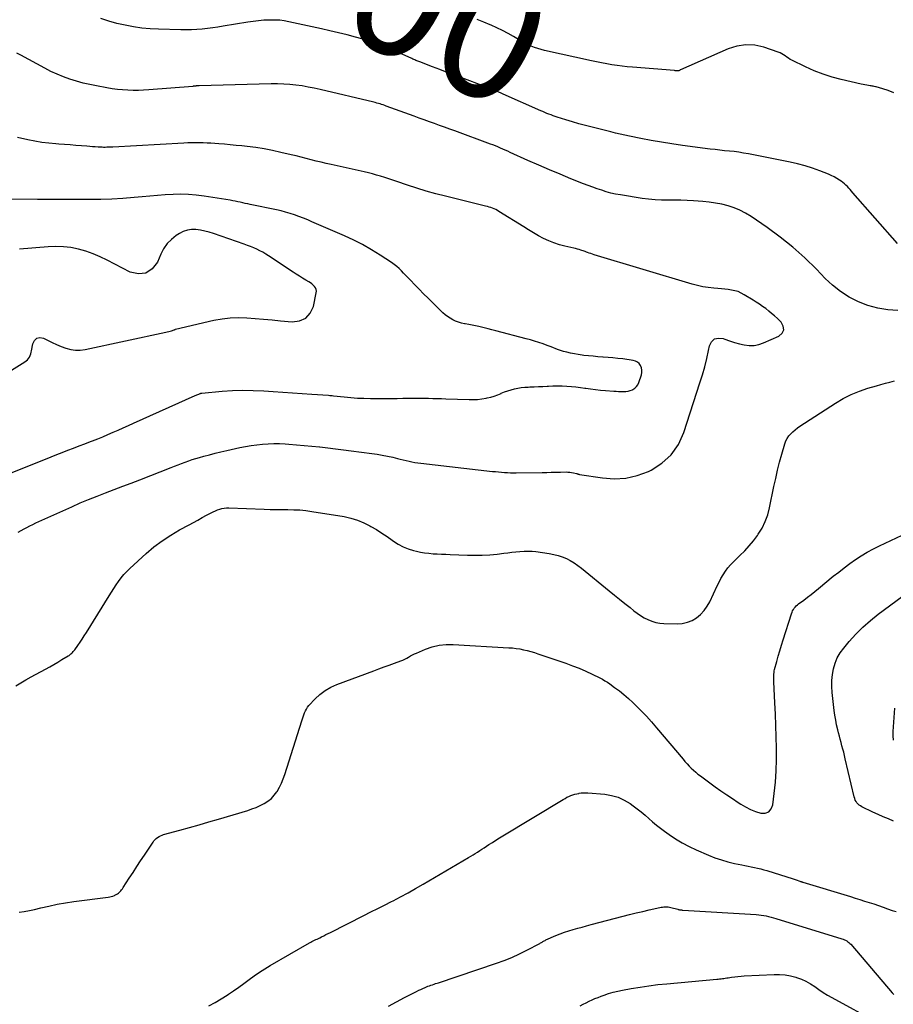
# Model space of a CAD drawing. Units: feet. Extents: x 1900000 to 1905044, y 519998 to 525000.
# Drawn here: x 1900232 to 1900368, y 523175 to 523329 of the extents above; entities that cross this region are included whole.
import ezdxf
from ezdxf.enums import TextEntityAlignment as Align

# ---------------------------------------------------------------- set-up
doc = ezdxf.new("R2010")
doc.units = ezdxf.units.FT
doc.header["$LTSCALE"] = 100
doc.header["$MEASUREMENT"] = 0
for name, color, linetype, lineweight in [('CONTOUR INDEX', 32, 'Continuous', 25), ('CONTOUR INDEX LABEL', 7, 'Continuous', 15), ('CONTOUR INTERMEDIATE', 40, 'Continuous', 15)]:
    doc.layers.add(name, color=color, linetype=linetype, lineweight=lineweight)
doc.styles.add('slant', font='romans.shx', dxfattribs={"oblique": 14.999978})

msp = doc.modelspace()

# ---------------------------------------------------------------- linework, layer by layer
at = {"layer": 'CONTOUR INDEX', "lineweight": 25, "flags": 128}
for points, elevation in [([(1900368.49, 523317.68), (1900367.6, 523318.04), (1900366.05, 523318.53), (1900365.89, 523318.58), (1900365.73, 523318.62), (1900365.58, 523318.66), (1900365.41, 523318.69), (1900365.25, 523318.72), (1900365.09, 523318.75), (1900364.93, 523318.78), (1900364.77, 523318.8), (1900364.52, 523318.85), (1900364.23, 523318.89), (1900363.95, 523318.95), (1900363.67, 523319.01), (1900363.38, 523319.07), (1900360.26, 523319.77), (1900358.83, 523320.15), (1900357.41, 523320.6), (1900356.03, 523321.14), (1900354.67, 523321.75), (1900352.55, 523322.78), (1900352.28, 523322.93), (1900352.01, 523323.09), (1900351.75, 523323.27), (1900351.51, 523323.46), (1900351.26, 523323.64), (1900351, 523323.81), (1900350.72, 523323.95), (1900350.43, 523324.06), (1900348.18, 523324.82), (1900346.77, 523325.12), (1900345.37, 523325.22), (1900343.98, 523325), (1900342.6, 523324.57), (1900335.16, 523321.3), (1900335.14, 523321.29), (1900335.12, 523321.28), (1900335.04, 523321.2), (1900335.01, 523321.18), (1900334.99, 523321.17), (1900334.98, 523321.17), (1900334.9, 523321.14), (1900334.88, 523321.13), (1900334.86, 523321.13), (1900334.84, 523321.13), (1900334.82, 523321.13), (1900334.64, 523321.14), (1900334.53, 523321.14), (1900334.42, 523321.15), (1900334.31, 523321.16), (1900334.2, 523321.17), (1900327.67, 523321.7), (1900326.86, 523321.77), (1900326.06, 523321.86), (1900325.25, 523321.96), (1900324.44, 523322.08), (1900323.64, 523322.21), (1900322.84, 523322.36), (1900322.04, 523322.52), (1900321.25, 523322.68), (1900313.94, 523324.31), (1900313.4, 523324.45), (1900312.87, 523324.6), (1900312.35, 523324.79), (1900311.83, 523325), (1900311.32, 523325.23), (1900310.82, 523325.48), (1900310.33, 523325.75), (1900309.85, 523326.03), (1900309.11, 523326.47), (1900308.26, 523326.97), (1900307.39, 523327.44), (1900306.5, 523327.87), (1900305.6, 523328.28), (1900305.44, 523328.34), (1900304.45, 523328.75), (1900303.44, 523329.13)], 900), ([(1900223.86, 523270.15), (1900232.8, 523275.71), (1900233.01, 523275.87), (1900233.2, 523276.04), (1900233.37, 523276.24), (1900233.51, 523276.46), (1900233.63, 523276.69), (1900233.73, 523276.94), (1900233.8, 523277.19), (1900233.86, 523277.44), (1900234.03, 523278.54), (1900234.3, 523279.06), (1900234.66, 523279.41), (1900235.15, 523279.49), (1900235.73, 523279.4), (1900236.35, 523279.08), (1900237.05, 523278.74), (1900237.76, 523278.42), (1900238.48, 523278.12), (1900239.22, 523277.85), (1900239.96, 523277.65), (1900240.7, 523277.54), (1900241.46, 523277.55), (1900242.22, 523277.65), (1900254.82, 523280.32), (1900255.04, 523280.37), (1900255.27, 523280.43), (1900255.49, 523280.5), (1900255.71, 523280.57), (1900256.12, 523280.71), (1900256.14, 523280.72), (1900256.16, 523280.72), (1900256.17, 523280.73), (1900256.19, 523280.74), (1900256.27, 523280.76), (1900256.29, 523280.77), (1900256.31, 523280.78), (1900256.33, 523280.78), (1900256.34, 523280.79), (1900262.32, 523282.2), (1900263.6, 523282.44), (1900264.88, 523282.6), (1900266.18, 523282.63), (1900267.48, 523282.59), (1900268.78, 523282.48), (1900270.08, 523282.36), (1900271.39, 523282.24), (1900272.69, 523282.12), (1900274.56, 523281.94), (1900275.7, 523282.11), (1900276.67, 523282.53), (1900277.35, 523283.32), (1900277.85, 523284.36), (1900278.29, 523286.48), (1900278.31, 523286.75), (1900278.28, 523287.01), (1900278.18, 523287.25), (1900278.03, 523287.47), (1900277.82, 523287.68), (1900277.61, 523287.86), (1900277.38, 523288.03), (1900277.14, 523288.19), (1900276.65, 523288.47), (1900276.15, 523288.76), (1900275.66, 523289.06), (1900275.18, 523289.37), (1900274.7, 523289.68), (1900270.85, 523292.26), (1900270.41, 523292.54), (1900269.96, 523292.81), (1900269.49, 523293.05), (1900269.02, 523293.28), (1900268.54, 523293.5), (1900268.05, 523293.7), (1900267.56, 523293.89), (1900267.06, 523294.07), (1900262.26, 523295.73), (1900261.58, 523295.94), (1900260.9, 523296.12), (1900260.21, 523296.25), (1900259.52, 523296.35), (1900258.83, 523296.36), (1900258.17, 523296.27), (1900257.54, 523296.05), (1900256.93, 523295.74), (1900256.44, 523295.43), (1900255.68, 523294.83), (1900255.01, 523294.16), (1900254.47, 523293.37), (1900254.01, 523292.52), (1900253.49, 523291.26), (1900252.66, 523290.22), (1900251.7, 523289.56), (1900250.53, 523289.45), (1900249.23, 523289.72), (1900245.65, 523291.59), (1900244.56, 523292.11), (1900243.46, 523292.58), (1900242.33, 523292.96), (1900241.17, 523293.3), (1900240, 523293.53), (1900238.82, 523293.68), (1900237.63, 523293.72), (1900236.44, 523293.68), (1900231.96, 523293.29)], 880), ([(1900368.44, 523204.02), (1900367.62, 523204.35), (1900366.81, 523204.69), (1900366, 523205.05), (1900365.21, 523205.42), (1900363.46, 523206.25), (1900363.24, 523206.37), (1900363.04, 523206.52), (1900362.87, 523206.69), (1900362.71, 523206.87), (1900362.57, 523207.08), (1900362.45, 523207.3), (1900362.36, 523207.53), (1900362.29, 523207.77), (1900360.89, 523213.74), (1900360.77, 523214.25), (1900360.64, 523214.76), (1900360.51, 523215.26), (1900360.37, 523215.77), (1900360.23, 523216.28), (1900360.1, 523216.78), (1900359.96, 523217.29), (1900359.83, 523217.8), (1900359.71, 523218.27), (1900359.54, 523219.02), (1900359.39, 523219.77), (1900359.26, 523220.53), (1900359.16, 523221.29), (1900358.83, 523224.1), (1900358.77, 523225.03), (1900358.77, 523225.95), (1900358.87, 523226.87), (1900359.03, 523227.78), (1900359.3, 523228.66), (1900359.64, 523229.5), (1900360.1, 523230.29), (1900360.64, 523231.03), (1900361.47, 523232.02), (1900362.52, 523233.19), (1900363.62, 523234.3), (1900364.8, 523235.33), (1900366.03, 523236.31), (1900369.78, 523239.09)], 900), ([(1900261.55, 523175.15), (1900262.51, 523175.69), (1900263.45, 523176.26), (1900264.38, 523176.85), (1900264.57, 523176.97), (1900265.39, 523177.53), (1900266.21, 523178.09), (1900267.01, 523178.67), (1900267.81, 523179.26), (1900268.61, 523179.84), (1900269.43, 523180.4), (1900270.27, 523180.93), (1900271.12, 523181.44), (1900277.24, 523184.99), (1900277.44, 523185.1), (1900277.63, 523185.2), (1900277.83, 523185.31), (1900278.03, 523185.41), (1900278.23, 523185.5), (1900278.44, 523185.6), (1900278.64, 523185.7), (1900278.84, 523185.8), (1900279.12, 523185.95), (1900279.47, 523186.12), (1900279.81, 523186.3), (1900280.16, 523186.47), (1900280.5, 523186.64), (1900285.74, 523189.28), (1900286.82, 523189.82), (1900287.89, 523190.36), (1900288.96, 523190.9), (1900290.04, 523191.45), (1900290.28, 523191.57), (1900291.47, 523192.19), (1900292.65, 523192.82), (1900293.81, 523193.48), (1900294.97, 523194.14), (1900302.05, 523198.31), (1900302.41, 523198.52), (1900302.77, 523198.74), (1900303.12, 523198.96), (1900303.47, 523199.18), (1900303.82, 523199.4), (1900304.17, 523199.63), (1900304.52, 523199.85), (1900304.87, 523200.08), (1900305.26, 523200.33), (1900305.8, 523200.68), (1900306.35, 523201.03), (1900306.9, 523201.37), (1900307.45, 523201.71), (1900316.86, 523207.4), (1900317.15, 523207.56), (1900317.44, 523207.72), (1900317.74, 523207.85), (1900318.04, 523207.98), (1900318.35, 523208.09), (1900318.67, 523208.19), (1900318.98, 523208.27), (1900319.31, 523208.34), (1900319.33, 523208.35), (1900319.66, 523208.4), (1900320, 523208.44), (1900320.34, 523208.44), (1900320.67, 523208.43), (1900323.36, 523208.2), (1900324.41, 523208.02), (1900325.43, 523207.74), (1900326.38, 523207.29), (1900327.29, 523206.74), (1900327.78, 523206.39), (1900328.41, 523205.92), (1900329.03, 523205.44), (1900329.63, 523204.93), (1900330.22, 523204.41), (1900330.81, 523203.89), (1900331.41, 523203.39), (1900332.03, 523202.91), (1900332.66, 523202.44), (1900333.38, 523201.93), (1900334.39, 523201.25), (1900335.44, 523200.62), (1900336.52, 523200.05), (1900337.62, 523199.53), (1900339.55, 523198.69), (1900340.54, 523198.29), (1900341.55, 523197.94), (1900342.57, 523197.65), (1900343.61, 523197.4), (1900344.72, 523197.17), (1900345.22, 523197.07), (1900345.71, 523196.97), (1900346.21, 523196.87), (1900346.7, 523196.77), (1900347.2, 523196.66), (1900347.69, 523196.54), (1900348.18, 523196.41), (1900348.66, 523196.27), (1900352.75, 523194.98), (1900352.91, 523194.93), (1900353.07, 523194.87), (1900353.22, 523194.82), (1900353.38, 523194.77), (1900353.66, 523194.66), (1900353.77, 523194.63), (1900353.9, 523194.58), (1900353.92, 523194.58), (1900353.94, 523194.57), (1900353.96, 523194.57), (1900353.98, 523194.56), (1900354.05, 523194.54), (1900354.1, 523194.52), (1900354.16, 523194.5), (1900354.21, 523194.49), (1900354.27, 523194.47), (1900361.68, 523192.21), (1900362.41, 523191.98), (1900363.14, 523191.76), (1900363.87, 523191.53), (1900364.6, 523191.3), (1900365.33, 523191.07), (1900366.06, 523190.83), (1900366.78, 523190.58), (1900367.5, 523190.33), (1900368.21, 523190.07), (1900368.83, 523189.87)], 900)]:
    msp.add_lwpolyline(points, dxfattribs=dict(at, elevation=elevation))
at = {"layer": 'CONTOUR INTERMEDIATE', "lineweight": 25, "flags": 128}
for points, elevation in [([(1900369.02, 523294.17), (1900362.08, 523302.11), (1900361.87, 523302.35), (1900361.65, 523302.59), (1900361.43, 523302.83), (1900361.21, 523303.07), (1900360.99, 523303.3), (1900360.75, 523303.52), (1900360.5, 523303.72), (1900360.24, 523303.91), (1900359.97, 523304.09), (1900359.56, 523304.35), (1900359.13, 523304.59), (1900358.7, 523304.8), (1900358.25, 523304.99), (1900356.9, 523305.52), (1900355.76, 523305.92), (1900354.61, 523306.29), (1900353.45, 523306.6), (1900352.27, 523306.87), (1900345.76, 523308.16), (1900345.02, 523308.3), (1900344.28, 523308.42), (1900343.54, 523308.52), (1900342.79, 523308.6), (1900342.05, 523308.67), (1900341.3, 523308.75), (1900340.56, 523308.84), (1900339.81, 523308.93), (1900335.45, 523309.5), (1900333.82, 523309.73), (1900332.2, 523309.98), (1900330.58, 523310.27), (1900328.97, 523310.58), (1900327.22, 523310.94), (1900326.48, 523311.09), (1900325.75, 523311.25), (1900325.01, 523311.42), (1900324.28, 523311.6), (1900321.35, 523312.33), (1900320.33, 523312.6), (1900319.31, 523312.87), (1900318.29, 523313.17), (1900317.28, 523313.48), (1900315.93, 523313.9), (1900315.6, 523314.01), (1900315.27, 523314.13), (1900314.95, 523314.25), (1900314.63, 523314.37), (1900314.31, 523314.5), (1900313.99, 523314.64), (1900313.67, 523314.77), (1900313.35, 523314.91), (1900307.5, 523317.5), (1900307.14, 523317.66), (1900306.78, 523317.81), (1900306.42, 523317.96), (1900306.06, 523318.11), (1900305.69, 523318.25), (1900305.33, 523318.39), (1900304.96, 523318.53), (1900304.6, 523318.67), (1900301, 523320.02), (1900299.86, 523320.45), (1900298.71, 523320.89), (1900297.57, 523321.32), (1900296.43, 523321.76), (1900294.47, 523322.53), (1900294.31, 523322.59), (1900294.15, 523322.65), (1900294, 523322.71), (1900293.84, 523322.77), (1900293.68, 523322.84), (1900293.53, 523322.9), (1900293.37, 523322.97), (1900293.22, 523323.04), (1900291.73, 523323.72), (1900291.18, 523323.98), (1900290.64, 523324.22), (1900290.09, 523324.47), (1900289.54, 523324.72), (1900289.1, 523324.91), (1900288.77, 523325.05), (1900288.43, 523325.19), (1900288.1, 523325.31), (1900287.76, 523325.43), (1900287.42, 523325.54), (1900287.07, 523325.65), (1900286.73, 523325.75), (1900286.38, 523325.85), (1900284.43, 523326.39), (1900283.1, 523326.75), (1900281.77, 523327.09), (1900280.44, 523327.4), (1900279.1, 523327.71), (1900274, 523328.81), (1900273.31, 523328.94), (1900272.62, 523329.03), (1900271.93, 523329.07), (1900271.23, 523329.07), (1900270.95, 523329.07), (1900270.11, 523329.02), (1900269.28, 523328.96), (1900268.44, 523328.86), (1900267.61, 523328.74), (1900263.77, 523328.09), (1900262.95, 523327.96), (1900262.13, 523327.85), (1900261.3, 523327.74), (1900260.48, 523327.65), (1900259.65, 523327.58), (1900258.82, 523327.54), (1900257.99, 523327.52), (1900257.16, 523327.53), (1900253.67, 523327.63), (1900252.36, 523327.7), (1900251.05, 523327.82), (1900249.75, 523328.01), (1900248.46, 523328.24), (1900247.18, 523328.54), (1900245.91, 523328.89), (1900244.66, 523329.3)], 896), ([(1900369.11, 523283.74), (1900367.52, 523283.84), (1900365.95, 523284.07), (1900364.42, 523284.5), (1900362.93, 523285.07), (1900361.51, 523285.82), (1900360.16, 523286.66), (1900358.91, 523287.65), (1900357.73, 523288.74), (1900356.38, 523290.15), (1900354.57, 523291.92), (1900352.69, 523293.6), (1900350.72, 523295.18), (1900348.69, 523296.67), (1900346.17, 523298.41), (1900345.32, 523298.93), (1900344.44, 523299.4), (1900343.53, 523299.77), (1900342.58, 523300.07), (1900341.6, 523300.3), (1900340.62, 523300.5), (1900339.63, 523300.64), (1900338.63, 523300.74), (1900337.19, 523300.85), (1900336.19, 523300.91), (1900335.19, 523300.95), (1900334.19, 523300.96), (1900333.19, 523300.95), (1900332.19, 523300.96), (1900331.19, 523301), (1900330.19, 523301.09), (1900329.2, 523301.22), (1900325.77, 523301.77), (1900325.03, 523301.9), (1900324.3, 523302.06), (1900323.58, 523302.26), (1900322.86, 523302.48), (1900322.15, 523302.73), (1900321.45, 523302.98), (1900320.74, 523303.24), (1900320.04, 523303.51), (1900318.05, 523304.3), (1900316.37, 523304.98), (1900314.69, 523305.67), (1900313.02, 523306.4), (1900311.35, 523307.14), (1900308.57, 523308.4), (1900308.19, 523308.57), (1900307.81, 523308.75), (1900307.42, 523308.91), (1900307.04, 523309.08), (1900306.66, 523309.25), (1900306.27, 523309.41), (1900305.88, 523309.56), (1900305.49, 523309.7), (1900299.92, 523311.75), (1900299.13, 523312.04), (1900298.33, 523312.33), (1900297.54, 523312.61), (1900296.74, 523312.9), (1900295.95, 523313.19), (1900295.15, 523313.47), (1900294.36, 523313.76), (1900293.57, 523314.05), (1900289.22, 523315.64), (1900288.98, 523315.73), (1900288.73, 523315.81), (1900288.49, 523315.89), (1900288.25, 523315.97), (1900288.01, 523316.04), (1900287.76, 523316.11), (1900287.51, 523316.18), (1900287.27, 523316.24), (1900278.93, 523318.22), (1900277.99, 523318.43), (1900277.04, 523318.61), (1900276.09, 523318.77), (1900275.13, 523318.91), (1900274.17, 523319.01), (1900273.21, 523319.08), (1900272.24, 523319.11), (1900271.28, 523319.1), (1900260.02, 523318.81), (1900259.95, 523318.8), (1900259.87, 523318.8), (1900259.79, 523318.79), (1900259.71, 523318.78), (1900259.63, 523318.78), (1900259.55, 523318.77), (1900259.48, 523318.76), (1900259.4, 523318.75), (1900259.37, 523318.74), (1900259.28, 523318.73), (1900259.19, 523318.72), (1900259.1, 523318.72), (1900259.01, 523318.71), (1900252.18, 523318.16), (1900251.35, 523318.11), (1900250.53, 523318.08), (1900249.71, 523318.08), (1900248.89, 523318.1), (1900248.07, 523318.15), (1900247.25, 523318.22), (1900246.43, 523318.33), (1900245.62, 523318.46), (1900243.98, 523318.77), (1900242.93, 523318.98), (1900241.89, 523319.23), (1900240.86, 523319.52), (1900239.83, 523319.83), (1900238.83, 523320.2), (1900237.84, 523320.59), (1900236.87, 523321.04), (1900235.91, 523321.53), (1900232.16, 523323.56), (1900231.53, 523323.9)], 892), ([(1900231.76, 523249.12), (1900232.21, 523249.37), (1900232.67, 523249.62), (1900233.12, 523249.86), (1900233.58, 523250.1), (1900234.05, 523250.33), (1900234.52, 523250.55), (1900240.13, 523253.09), (1900241.44, 523253.67), (1900242.75, 523254.23), (1900244.08, 523254.76), (1900245.41, 523255.27), (1900246.75, 523255.77), (1900248.09, 523256.27), (1900249.42, 523256.78), (1900250.76, 523257.3), (1900255.64, 523259.21), (1900256.18, 523259.42), (1900256.73, 523259.63), (1900257.28, 523259.84), (1900257.83, 523260.05), (1900258.38, 523260.25), (1900258.93, 523260.44), (1900259.49, 523260.61), (1900260.05, 523260.78), (1900260.72, 523260.96), (1900261.62, 523261.21), (1900262.52, 523261.44), (1900263.42, 523261.66), (1900264.33, 523261.86), (1900266.39, 523262.32), (1900267.26, 523262.49), (1900268.14, 523262.64), (1900269.01, 523262.76), (1900269.89, 523262.86), (1900270.78, 523262.92), (1900271.66, 523262.95), (1900272.55, 523262.94), (1900273.43, 523262.9), (1900274.04, 523262.86), (1900275.23, 523262.77), (1900276.41, 523262.67), (1900277.6, 523262.55), (1900278.78, 523262.42), (1900278.86, 523262.41), (1900280.08, 523262.26), (1900281.31, 523262.12), (1900282.53, 523261.96), (1900283.75, 523261.81), (1900286.96, 523261.39), (1900287.78, 523261.27), (1900288.61, 523261.13), (1900289.43, 523260.97), (1900290.24, 523260.8), (1900290.96, 523260.63), (1900291.41, 523260.53), (1900291.87, 523260.42), (1900292.32, 523260.31), (1900292.78, 523260.21), (1900293.24, 523260.1), (1900293.7, 523260.01), (1900294.16, 523259.94), (1900294.62, 523259.88), (1900305.81, 523258.61), (1900306.28, 523258.57), (1900306.74, 523258.52), (1900307.2, 523258.48), (1900307.67, 523258.45), (1900308.13, 523258.42), (1900308.6, 523258.4), (1900309.06, 523258.39), (1900309.53, 523258.39), (1900313.54, 523258.44), (1900314.27, 523258.45), (1900314.99, 523258.46), (1900315.71, 523258.47), (1900316.44, 523258.49), (1900317.29, 523258.51), (1900317.59, 523258.5), (1900317.88, 523258.48), (1900318.17, 523258.44), (1900318.45, 523258.38), (1900318.9, 523258.26), (1900318.96, 523258.25), (1900319.02, 523258.23), (1900319.08, 523258.21), (1900319.14, 523258.2), (1900319.2, 523258.18), (1900319.25, 523258.16), (1900319.31, 523258.15), (1900319.37, 523258.14), (1900322.99, 523257.58), (1900324.83, 523257.46), (1900326.64, 523257.55), (1900328.41, 523257.97), (1900330.14, 523258.61), (1900330.56, 523258.8), (1900332.27, 523259.89), (1900333.73, 523261.2), (1900334.84, 523262.82), (1900335.7, 523264.65), (1900338.2, 523272.41), (1900338.58, 523273.67), (1900338.94, 523274.93), (1900339.25, 523276.21), (1900339.52, 523277.49), (1900339.67, 523278.2), (1900340.01, 523278.84), (1900340.46, 523279.28), (1900341.08, 523279.42), (1900341.8, 523279.35), (1900342.09, 523279.23), (1900342.83, 523278.96), (1900343.58, 523278.71), (1900344.35, 523278.51), (1900345.12, 523278.34), (1900345.89, 523278.26), (1900346.66, 523278.28), (1900347.4, 523278.43), (1900348.14, 523278.67), (1900350.5, 523279.7), (1900351.01, 523280.18), (1900351.29, 523280.7), (1900351.2, 523281.28), (1900350.89, 523281.9), (1900350.28, 523282.48), (1900349.84, 523282.88), (1900349.39, 523283.27), (1900348.93, 523283.64), (1900348.46, 523284.01), (1900347.98, 523284.35), (1900347.49, 523284.69), (1900346.99, 523285.02), (1900346.49, 523285.34), (1900345.12, 523286.19), (1900344.65, 523286.44), (1900344.17, 523286.66), (1900343.66, 523286.81), (1900343.14, 523286.92), (1900342.61, 523286.99), (1900342.08, 523287.05), (1900341.54, 523287.11), (1900341.01, 523287.15), (1900340.35, 523287.2), (1900339.49, 523287.29), (1900338.64, 523287.42), (1900337.8, 523287.61), (1900336.97, 523287.83), (1900321.68, 523292.43), (1900321.41, 523292.52), (1900321.15, 523292.6), (1900320.9, 523292.69), (1900320.64, 523292.79), (1900320.48, 523292.85), (1900320.3, 523292.91), (1900320.13, 523292.98), (1900319.95, 523293.04), (1900319.77, 523293.1), (1900319.6, 523293.16), (1900319.33, 523293.24), (1900319.06, 523293.32), (1900318.79, 523293.39), (1900318.52, 523293.46), (1900317.11, 523293.76), (1900316.25, 523293.99), (1900315.4, 523294.26), (1900314.58, 523294.6), (1900313.78, 523294.98), (1900312.99, 523295.4), (1900312.21, 523295.84), (1900311.44, 523296.3), (1900310.68, 523296.76), (1900306.82, 523299.2), (1900306.57, 523299.34), (1900306.33, 523299.47), (1900306.07, 523299.59), (1900305.81, 523299.69), (1900305.55, 523299.79), (1900305.28, 523299.87), (1900305.01, 523299.95), (1900304.74, 523300.02), (1900298.46, 523301.55), (1900296.96, 523301.94), (1900295.47, 523302.35), (1900294, 523302.8), (1900292.53, 523303.28), (1900290.86, 523303.84), (1900290.23, 523304.05), (1900289.61, 523304.26), (1900288.98, 523304.47), (1900288.35, 523304.67), (1900287.71, 523304.86), (1900287.08, 523305.04), (1900286.44, 523305.21), (1900285.79, 523305.36), (1900280.6, 523306.5), (1900279.82, 523306.67), (1900279.04, 523306.86), (1900278.26, 523307.05), (1900277.49, 523307.25), (1900276.71, 523307.45), (1900275.94, 523307.65), (1900275.16, 523307.84), (1900274.39, 523308.03), (1900272.77, 523308.41), (1900271.47, 523308.7), (1900270.16, 523308.95), (1900268.85, 523309.15), (1900267.53, 523309.32), (1900266.69, 523309.41), (1900265.78, 523309.5), (1900264.88, 523309.59), (1900263.98, 523309.67), (1900263.07, 523309.74), (1900262.46, 523309.78), (1900261.86, 523309.82), (1900261.26, 523309.85), (1900260.66, 523309.88), (1900260.05, 523309.9), (1900259.45, 523309.9), (1900258.85, 523309.9), (1900258.25, 523309.88), (1900257.64, 523309.85), (1900246.56, 523309.23), (1900246.32, 523309.22), (1900246.08, 523309.21), (1900245.83, 523309.2), (1900245.59, 523309.2), (1900245.35, 523309.19), (1900245.1, 523309.19), (1900244.86, 523309.2), (1900244.61, 523309.21), (1900244.23, 523309.24), (1900243.8, 523309.26), (1900243.36, 523309.29), (1900242.93, 523309.32), (1900242.5, 523309.36), (1900241.62, 523309.43), (1900240.75, 523309.5), (1900239.88, 523309.56), (1900239, 523309.63), (1900238.13, 523309.69), (1900237.66, 523309.73), (1900236.56, 523309.83), (1900235.46, 523309.97), (1900234.37, 523310.16), (1900233.28, 523310.38), (1900231.67, 523310.74)], 888), ([(1900226.17, 523256.59), (1900236.01, 523260.52), (1900236.89, 523260.87), (1900237.77, 523261.22), (1900238.65, 523261.56), (1900239.53, 523261.9), (1900240.41, 523262.24), (1900241.29, 523262.58), (1900242.17, 523262.92), (1900243.06, 523263.26), (1900243.36, 523263.38), (1900244.17, 523263.7), (1900244.97, 523264.02), (1900245.78, 523264.36), (1900246.57, 523264.71), (1900247.37, 523265.06), (1900248.17, 523265.42), (1900248.96, 523265.77), (1900249.76, 523266.13), (1900259.39, 523270.44), (1900259.53, 523270.5), (1900259.66, 523270.56), (1900259.8, 523270.62), (1900259.94, 523270.67), (1900260.17, 523270.77), (1900260.19, 523270.77), (1900260.21, 523270.78), (1900260.23, 523270.79), (1900260.25, 523270.79), (1900260.34, 523270.82), (1900260.36, 523270.83), (1900260.38, 523270.83), (1900260.4, 523270.83), (1900260.43, 523270.84), (1900263.62, 523271.12), (1900265.24, 523271.22), (1900266.85, 523271.27), (1900268.47, 523271.25), (1900270.09, 523271.18), (1900271.55, 523271.08), (1900273.06, 523270.98), (1900274.57, 523270.88), (1900276.08, 523270.77), (1900277.59, 523270.67), (1900280.22, 523270.48), (1900280.41, 523270.47), (1900280.61, 523270.45), (1900280.8, 523270.43), (1900281, 523270.41), (1900282.66, 523270.22), (1900283.68, 523270.13), (1900284.71, 523270.05), (1900285.74, 523270.01), (1900286.77, 523269.99), (1900289.16, 523269.99), (1900290.05, 523270), (1900290.93, 523270), (1900291.81, 523270.01), (1900292.7, 523270.03), (1900293.11, 523270.04), (1900293.78, 523270.05), (1900294.46, 523270.05), (1900295.14, 523270.04), (1900295.82, 523270.02), (1900296.49, 523270), (1900297.17, 523269.98), (1900297.85, 523269.96), (1900298.53, 523269.94), (1900302.16, 523269.82), (1900302.82, 523269.82), (1900303.48, 523269.85), (1900304.14, 523269.93), (1900304.8, 523270.03), (1900304.99, 523270.07), (1900305.54, 523270.2), (1900306.08, 523270.36), (1900306.62, 523270.55), (1900307.14, 523270.77), (1900307.18, 523270.79), (1900307.68, 523271), (1900308.19, 523271.19), (1900308.71, 523271.35), (1900309.24, 523271.49), (1900309.77, 523271.59), (1900310.31, 523271.68), (1900310.85, 523271.74), (1900311.4, 523271.77), (1900311.65, 523271.79), (1900312.32, 523271.82), (1900313, 523271.85), (1900313.67, 523271.88), (1900314.34, 523271.91), (1900314.54, 523271.92), (1900315.25, 523271.95), (1900315.97, 523271.96), (1900316.69, 523271.94), (1900317.4, 523271.92), (1900318.12, 523271.87), (1900318.83, 523271.8), (1900319.54, 523271.71), (1900320.25, 523271.61), (1900320.36, 523271.59), (1900321.13, 523271.47), (1900321.89, 523271.37), (1900322.66, 523271.29), (1900323.43, 523271.23), (1900324.75, 523271.14), (1900325.13, 523271.12), (1900325.5, 523271.1), (1900325.87, 523271.08), (1900326.24, 523271.07), (1900326.61, 523271.08), (1900326.97, 523271.13), (1900327.32, 523271.23), (1900327.66, 523271.36), (1900327.71, 523271.38), (1900328.03, 523271.59), (1900328.31, 523271.84), (1900328.52, 523272.14), (1900328.68, 523272.49), (1900329.05, 523273.67), (1900329.12, 523274.04), (1900329.13, 523274.41), (1900329.05, 523274.77), (1900328.92, 523275.12), (1900328.7, 523275.42), (1900328.44, 523275.66), (1900328.12, 523275.82), (1900327.77, 523275.93), (1900326.14, 523276.15), (1900325.38, 523276.25), (1900324.61, 523276.33), (1900323.85, 523276.4), (1900323.08, 523276.45), (1900323.02, 523276.46), (1900322.28, 523276.51), (1900321.54, 523276.57), (1900320.8, 523276.64), (1900320.07, 523276.72), (1900319.8, 523276.75), (1900319.2, 523276.83), (1900318.6, 523276.93), (1900318.01, 523277.06), (1900317.42, 523277.19), (1900316.91, 523277.33), (1900316.58, 523277.42), (1900316.26, 523277.52), (1900315.94, 523277.64), (1900315.62, 523277.77), (1900315.31, 523277.9), (1900314.99, 523278.03), (1900314.68, 523278.15), (1900314.36, 523278.27), (1900313.7, 523278.5), (1900313.04, 523278.72), (1900312.38, 523278.93), (1900311.72, 523279.13), (1900311.06, 523279.31), (1900306.34, 523280.56), (1900305.72, 523280.72), (1900305.11, 523280.87), (1900304.49, 523281.02), (1900303.87, 523281.16), (1900303.69, 523281.2), (1900303.16, 523281.32), (1900302.62, 523281.43), (1900302.09, 523281.53), (1900301.55, 523281.63), (1900301.43, 523281.65), (1900300.96, 523281.76), (1900300.5, 523281.89), (1900300.06, 523282.06), (1900299.62, 523282.27), (1900299.21, 523282.51), (1900298.81, 523282.77), (1900298.43, 523283.06), (1900298.08, 523283.38), (1900296.47, 523284.94), (1900295.76, 523285.63), (1900295.06, 523286.33), (1900294.36, 523287.03), (1900293.67, 523287.74), (1900293, 523288.43), (1900292.65, 523288.8), (1900292.29, 523289.17), (1900291.94, 523289.54), (1900291.59, 523289.91), (1900291.23, 523290.27), (1900290.85, 523290.61), (1900290.45, 523290.92), (1900290.04, 523291.21), (1900288.25, 523292.38), (1900286.91, 523293.21), (1900285.54, 523294), (1900284.14, 523294.71), (1900282.71, 523295.38), (1900277.63, 523297.58), (1900276.96, 523297.87), (1900276.28, 523298.14), (1900275.59, 523298.4), (1900274.91, 523298.65), (1900274.21, 523298.88), (1900273.51, 523299.09), (1900272.8, 523299.27), (1900272.09, 523299.44), (1900268, 523300.28), (1900267.61, 523300.36), (1900267.22, 523300.45), (1900266.83, 523300.53), (1900266.44, 523300.62), (1900266.04, 523300.7), (1900265.65, 523300.78), (1900265.26, 523300.85), (1900264.86, 523300.92), (1900260.77, 523301.58), (1900259.56, 523301.74), (1900258.36, 523301.84), (1900257.15, 523301.86), (1900255.94, 523301.84), (1900254.73, 523301.76), (1900253.52, 523301.68), (1900252.31, 523301.58), (1900251.1, 523301.47), (1900249.85, 523301.36), (1900248.12, 523301.22), (1900246.4, 523301.12), (1900244.67, 523301.07), (1900242.95, 523301.05), (1900239.62, 523301.07), (1900239.55, 523301.07), (1900239.49, 523301.07), (1900239.43, 523301.07), (1900239.36, 523301.07), (1900239.3, 523301.07), (1900239.23, 523301.07), (1900239.17, 523301.07), (1900239.1, 523301.07), (1900237.75, 523301.07), (1900237.01, 523301.06), (1900236.27, 523301.06), (1900235.53, 523301.06), (1900234.79, 523301.07), (1900225.97, 523301.14)], 884), ([(1900231.4, 523225.11), (1900232.19, 523225.6), (1900232.98, 523226.06), (1900233.79, 523226.52), (1900236.03, 523227.73), (1900236.68, 523228.09), (1900237.32, 523228.45), (1900237.96, 523228.83), (1900238.6, 523229.21), (1900239.57, 523229.79), (1900239.72, 523229.88), (1900239.86, 523229.99), (1900239.99, 523230.1), (1900240.12, 523230.21), (1900240.25, 523230.34), (1900240.36, 523230.47), (1900240.47, 523230.6), (1900240.58, 523230.74), (1900241.07, 523231.43), (1900241.42, 523231.92), (1900241.75, 523232.42), (1900242.08, 523232.92), (1900242.4, 523233.43), (1900245.96, 523239.19), (1900246.32, 523239.76), (1900246.68, 523240.32), (1900247.05, 523240.88), (1900247.43, 523241.43), (1900247.83, 523241.97), (1900248.25, 523242.48), (1900248.71, 523242.97), (1900249.19, 523243.44), (1900251.73, 523245.77), (1900252.96, 523246.81), (1900254.24, 523247.78), (1900255.58, 523248.66), (1900256.97, 523249.48), (1900258.47, 523250.28), (1900259.15, 523250.64), (1900259.82, 523251.01), (1900260.5, 523251.38), (1900261.18, 523251.75), (1900261.89, 523252.14), (1900262.21, 523252.31), (1900262.54, 523252.46), (1900262.88, 523252.6), (1900263.22, 523252.72), (1900263.57, 523252.81), (1900263.92, 523252.88), (1900264.28, 523252.91), (1900264.64, 523252.91), (1900270.16, 523252.69), (1900271.09, 523252.66), (1900272.02, 523252.64), (1900272.95, 523252.63), (1900273.88, 523252.64), (1900274.81, 523252.62), (1900275.74, 523252.58), (1900276.66, 523252.48), (1900277.58, 523252.36), (1900282.63, 523251.54), (1900283.69, 523251.31), (1900284.71, 523251.01), (1900285.7, 523250.59), (1900286.67, 523250.11), (1900286.83, 523250.02), (1900287.68, 523249.51), (1900288.53, 523248.98), (1900289.35, 523248.43), (1900290.17, 523247.86), (1900290.36, 523247.72), (1900291.09, 523247.25), (1900291.86, 523246.84), (1900292.66, 523246.52), (1900293.5, 523246.25), (1900293.92, 523246.15), (1900294.57, 523246), (1900295.21, 523245.89), (1900295.87, 523245.81), (1900296.53, 523245.75), (1900297.19, 523245.72), (1900297.85, 523245.69), (1900298.52, 523245.66), (1900299.18, 523245.63), (1900301.89, 523245.52), (1900303.06, 523245.51), (1900304.22, 523245.52), (1900305.38, 523245.59), (1900306.53, 523245.7), (1900307.6, 523245.82), (1900308.22, 523245.9), (1900308.85, 523245.97), (1900309.47, 523246.04), (1900310.1, 523246.11), (1900310.73, 523246.15), (1900311.35, 523246.17), (1900311.98, 523246.13), (1900312.6, 523246.07), (1900314.68, 523245.77), (1900315.37, 523245.65), (1900316.04, 523245.48), (1900316.69, 523245.25), (1900317.34, 523244.99), (1900317.96, 523244.67), (1900318.56, 523244.33), (1900319.13, 523243.93), (1900319.69, 523243.51), (1900324.04, 523239.95), (1900324.85, 523239.29), (1900325.66, 523238.63), (1900326.47, 523237.98), (1900327.28, 523237.33), (1900327.88, 523236.84), (1900328.4, 523236.45), (1900328.94, 523236.09), (1900329.5, 523235.76), (1900330.08, 523235.46), (1900330.68, 523235.22), (1900331.29, 523235.03), (1900331.92, 523234.92), (1900332.56, 523234.86), (1900334.62, 523234.82), (1900335.44, 523234.88), (1900336.23, 523235.04), (1900336.97, 523235.34), (1900337.68, 523235.75), (1900338.31, 523236.28), (1900338.88, 523236.87), (1900339.35, 523237.54), (1900339.75, 523238.26), (1900340.89, 523240.74), (1900341.18, 523241.33), (1900341.48, 523241.9), (1900341.82, 523242.45), (1900342.18, 523243), (1900342.57, 523243.52), (1900342.98, 523244.02), (1900343.42, 523244.5), (1900343.88, 523244.95), (1900344.45, 523245.48), (1900345.18, 523246.21), (1900345.89, 523246.96), (1900346.54, 523247.76), (1900347.16, 523248.59), (1900347.3, 523248.78), (1900347.89, 523249.75), (1900348.4, 523250.76), (1900348.78, 523251.83), (1900349.08, 523252.93), (1900349.74, 523256.24), (1900350.02, 523257.51), (1900350.32, 523258.78), (1900350.64, 523260.05), (1900350.99, 523261.31), (1900351.47, 523262.93), (1900351.63, 523263.35), (1900351.82, 523263.76), (1900352.08, 523264.13), (1900352.37, 523264.48), (1900352.7, 523264.79), (1900353.05, 523265.1), (1900353.41, 523265.38), (1900353.79, 523265.64), (1900359.35, 523269.27), (1900360.56, 523269.98), (1900361.81, 523270.62), (1900363.1, 523271.14), (1900364.43, 523271.59), (1900365.75, 523271.97), (1900366.45, 523272.17), (1900367.15, 523272.36), (1900367.85, 523272.55), (1900368.55, 523272.73)], 892), ([(1900231.9, 523189.79), (1900232.71, 523189.89), (1900233.51, 523190.03), (1900234.3, 523190.21), (1900235.28, 523190.45), (1900236.56, 523190.75), (1900237.85, 523191.02), (1900239.14, 523191.24), (1900240.44, 523191.43), (1900245.79, 523192.12), (1900246.05, 523192.17), (1900246.3, 523192.23), (1900246.55, 523192.31), (1900246.8, 523192.4), (1900246.86, 523192.43), (1900247.06, 523192.54), (1900247.26, 523192.65), (1900247.43, 523192.78), (1900247.6, 523192.93), (1900247.76, 523193.1), (1900247.91, 523193.27), (1900248.04, 523193.44), (1900248.17, 523193.63), (1900249.1, 523195.08), (1900249.69, 523195.99), (1900250.28, 523196.9), (1900250.87, 523197.8), (1900251.47, 523198.71), (1900252.81, 523200.71), (1900252.96, 523200.92), (1900253.13, 523201.12), (1900253.32, 523201.29), (1900253.53, 523201.45), (1900253.75, 523201.59), (1900253.98, 523201.71), (1900254.22, 523201.81), (1900254.46, 523201.9), (1900256.98, 523202.59), (1900258.49, 523203.02), (1900260, 523203.45), (1900261.51, 523203.88), (1900263.02, 523204.33), (1900267.59, 523205.68), (1900268.25, 523205.9), (1900268.91, 523206.15), (1900269.55, 523206.43), (1900270.18, 523206.74), (1900270.76, 523207.12), (1900271.29, 523207.54), (1900271.75, 523208.04), (1900272.16, 523208.6), (1900272.19, 523208.65), (1900272.55, 523209.28), (1900272.87, 523209.93), (1900273.15, 523210.59), (1900273.39, 523211.28), (1900276.06, 523219.64), (1900276.16, 523219.96), (1900276.27, 523220.28), (1900276.38, 523220.59), (1900276.48, 523220.91), (1900276.61, 523221.21), (1900276.76, 523221.5), (1900276.95, 523221.78), (1900277.15, 523222.03), (1900278.12, 523223.08), (1900278.87, 523223.79), (1900279.67, 523224.42), (1900280.56, 523224.93), (1900281.5, 523225.35), (1900287.28, 523227.49), (1900288.09, 523227.78), (1900288.9, 523228.08), (1900289.7, 523228.37), (1900290.51, 523228.66), (1900291.48, 523229.01), (1900291.8, 523229.14), (1900292.11, 523229.28), (1900292.42, 523229.44), (1900292.71, 523229.61), (1900293.01, 523229.79), (1900293.31, 523229.96), (1900293.62, 523230.11), (1900293.94, 523230.25), (1900295.37, 523230.84), (1900296.41, 523231.2), (1900297.48, 523231.45), (1900298.57, 523231.56), (1900299.67, 523231.57), (1900308.35, 523231.08), (1900308.93, 523231.04), (1900309.51, 523230.97), (1900310.08, 523230.88), (1900310.65, 523230.77), (1900311.22, 523230.64), (1900311.79, 523230.49), (1900312.35, 523230.32), (1900312.9, 523230.14), (1900317.27, 523228.65), (1900318.32, 523228.27), (1900319.35, 523227.87), (1900320.37, 523227.42), (1900321.38, 523226.94), (1900322.58, 523226.35), (1900322.97, 523226.14), (1900323.36, 523225.92), (1900323.74, 523225.68), (1900324.11, 523225.43), (1900324.88, 523224.88), (1900325.62, 523224.32), (1900326.34, 523223.75), (1900327.03, 523223.15), (1900327.71, 523222.52), (1900328.13, 523222.12), (1900328.98, 523221.27), (1900329.83, 523220.4), (1900330.64, 523219.5), (1900331.43, 523218.58), (1900335.56, 523213.65), (1900335.86, 523213.29), (1900336.18, 523212.94), (1900336.5, 523212.6), (1900336.83, 523212.27), (1900337.18, 523211.94), (1900337.53, 523211.63), (1900337.89, 523211.34), (1900338.27, 523211.06), (1900340.59, 523209.38), (1900341.48, 523208.75), (1900342.38, 523208.12), (1900343.28, 523207.51), (1900344.19, 523206.91), (1900344.57, 523206.66), (1900345.31, 523206.22), (1900346.08, 523205.84), (1900346.88, 523205.52), (1900347.7, 523205.26), (1900348.37, 523205.27), (1900348.93, 523205.46), (1900349.32, 523205.91), (1900349.59, 523206.53), (1900349.8, 523208.33), (1900349.98, 523210.08), (1900350.1, 523211.85), (1900350.16, 523213.61), (1900350.16, 523215.38), (1900350.12, 523217.15), (1900350.06, 523218.92), (1900349.99, 523220.68), (1900349.9, 523222.45), (1900349.73, 523225.75), (1900349.72, 523226), (1900349.71, 523226.24), (1900349.71, 523226.48), (1900349.72, 523226.73), (1900349.74, 523226.97), (1900349.76, 523227.21), (1900349.81, 523227.45), (1900349.86, 523227.69), (1900350.19, 523228.92), (1900350.43, 523229.76), (1900350.67, 523230.61), (1900350.92, 523231.45), (1900351.18, 523232.29), (1900352.49, 523236.39), (1900352.58, 523236.62), (1900352.67, 523236.84), (1900352.79, 523237.05), (1900352.93, 523237.25), (1900353.08, 523237.43), (1900353.24, 523237.61), (1900353.42, 523237.77), (1900353.61, 523237.92), (1900354.4, 523238.51), (1900354.99, 523238.95), (1900355.57, 523239.4), (1900356.15, 523239.86), (1900356.72, 523240.32), (1900359.02, 523242.22), (1900359.87, 523242.89), (1900360.73, 523243.56), (1900361.6, 523244.2), (1900362.49, 523244.83), (1900363.39, 523245.42), (1900364.32, 523245.99), (1900365.27, 523246.5), (1900366.24, 523246.98), (1900369.78, 523248.63)], 896), ([(1900368.41, 523216.66), (1900368.37, 523217.31), (1900368.38, 523217.97), (1900368.6, 523221.66)], 904), ([(1900289.56, 523175.11), (1900290.82, 523175.79), (1900292.08, 523176.46), (1900293.97, 523177.42), (1900294.3, 523177.59), (1900294.62, 523177.74), (1900294.96, 523177.89), (1900295.29, 523178.04), (1900295.51, 523178.13), (1900295.74, 523178.22), (1900295.97, 523178.31), (1900296.2, 523178.39), (1900296.44, 523178.47), (1900296.68, 523178.55), (1900296.91, 523178.63), (1900297.15, 523178.71), (1900297.39, 523178.78), (1900306.45, 523181.82), (1900307.65, 523182.26), (1900308.85, 523182.73), (1900310.01, 523183.27), (1900311.16, 523183.84), (1900313.2, 523184.92), (1900313.32, 523184.98), (1900313.44, 523185.05), (1900313.55, 523185.12), (1900313.67, 523185.19), (1900313.78, 523185.26), (1900313.9, 523185.33), (1900314.02, 523185.39), (1900314.15, 523185.45), (1900315.71, 523186.13), (1900316.38, 523186.4), (1900317.05, 523186.66), (1900317.73, 523186.88), (1900318.41, 523187.09), (1900319.11, 523187.28), (1900319.8, 523187.47), (1900320.49, 523187.66), (1900321.19, 523187.84), (1900326.2, 523189.16), (1900327.22, 523189.42), (1900328.24, 523189.68), (1900329.26, 523189.92), (1900330.29, 523190.15), (1900331.91, 523190.51), (1900332.12, 523190.55), (1900332.34, 523190.59), (1900332.56, 523190.61), (1900332.78, 523190.62), (1900333, 523190.62), (1900333.22, 523190.61), (1900333.43, 523190.58), (1900333.65, 523190.53), (1900334.72, 523190.24), (1900334.82, 523190.22), (1900334.92, 523190.2), (1900335.02, 523190.18), (1900335.11, 523190.16), (1900335.21, 523190.14), (1900335.31, 523190.13), (1900335.41, 523190.12), (1900335.51, 523190.11), (1900346.99, 523189.4), (1900347.38, 523189.36), (1900347.77, 523189.32), (1900348.15, 523189.26), (1900348.53, 523189.2), (1900348.92, 523189.11), (1900349.3, 523189.03), (1900349.67, 523188.92), (1900350.05, 523188.82), (1900360.36, 523185.64), (1900360.55, 523185.57), (1900360.74, 523185.49), (1900360.93, 523185.4), (1900361.11, 523185.3), (1900361.28, 523185.18), (1900361.44, 523185.06), (1900361.59, 523184.92), (1900361.73, 523184.77), (1900368.19, 523177.22), (1900368.45, 523176.94)], 904), ([(1900319.51, 523175.18), (1900319.97, 523175.42), (1900320.43, 523175.65), (1900320.88, 523175.87), (1900321.35, 523176.09), (1900321.81, 523176.3), (1900322.29, 523176.49), (1900322.77, 523176.67), (1900323.23, 523176.83), (1900323.94, 523177.07), (1900324.66, 523177.28), (1900325.4, 523177.45), (1900326.13, 523177.61), (1900327.44, 523177.85), (1900328.84, 523178.09), (1900330.24, 523178.3), (1900331.64, 523178.48), (1900333.05, 523178.62), (1900340.83, 523179.33), (1900341.05, 523179.35), (1900341.27, 523179.38), (1900341.49, 523179.4), (1900341.72, 523179.43), (1900341.94, 523179.46), (1900342.16, 523179.49), (1900342.38, 523179.52), (1900342.6, 523179.56), (1900343.14, 523179.64), (1900343.63, 523179.71), (1900344.13, 523179.77), (1900344.62, 523179.81), (1900345.12, 523179.85), (1900349.77, 523180.08), (1900350.63, 523180.08), (1900351.48, 523180.02), (1900352.32, 523179.87), (1900353.16, 523179.65), (1900353.28, 523179.61), (1900354.03, 523179.33), (1900354.75, 523179.01), (1900355.44, 523178.61), (1900356.11, 523178.17), (1900356.76, 523177.71), (1900357.43, 523177.26), (1900358.11, 523176.85), (1900358.81, 523176.45), (1900366.04, 523172.51)], 908)]:
    msp.add_lwpolyline(points, dxfattribs=dict(at, elevation=elevation))

# ---------------------------------------------------------------- texts
at = {"layer": 'CONTOUR INDEX LABEL', "lineweight": 15, "style": 'slant', "oblique": 15}
msp.add_text('900', height=20, rotation=334.3367, dxfattribs=at).set_placement((1900292.13, 523333.35, 900), align=Align.MIDDLE_CENTER)

doc.saveas('drawing.dxf')
